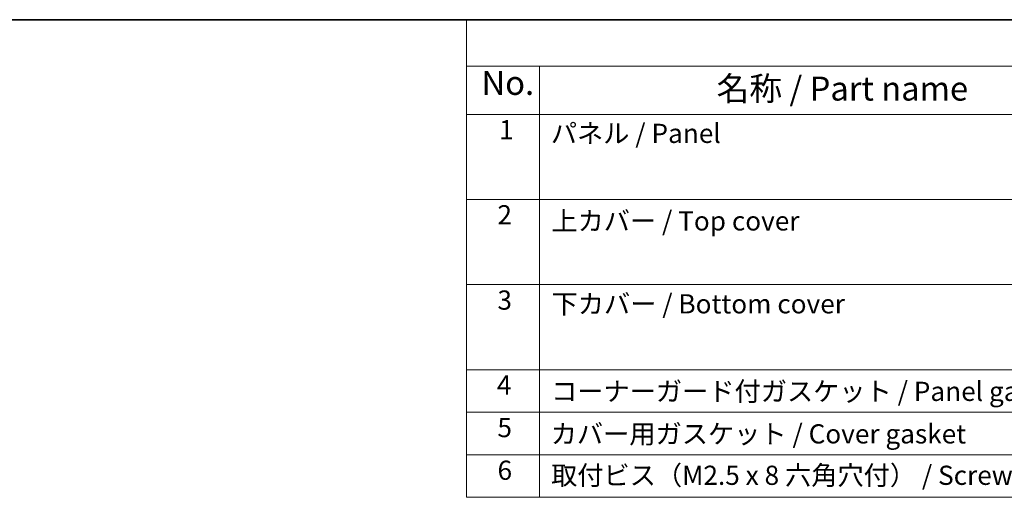
# Model space of a CAD drawing. Units: millimetres. Extents: x 29 to 4566, y 16 to 718.
# Drawn here: x 225 to 430, y 478 to 578 of the extents above; entities that cross this region are included whole.
import ezdxf

# ---------------------------------------------------------------- set-up
doc = ezdxf.new("R2010")
doc.units = ezdxf.units.MM
doc.header["$LTSCALE"] = 2
doc.layers.add('Border (ISO)', color=7, linetype='Continuous', lineweight=35)
doc.layers.add('Symbol (ISO)', color=7, linetype='Continuous', lineweight=18)
doc.styles.add('Note Text (TK)', font='txt')
doc.styles.add('Note Text (TK2)', font='txt')

# ---------------------------------------------------------------- blocks, each defined once
blk = doc.blocks.new('図面枠 tk図枠')
at = {"layer": 'Border (ISO)'}
blk.add_line((14.5, 289), (405.5, 289), dxfattribs=at)

msp = doc.modelspace()

# ---------------------------------------------------------------- linework, layer by layer
at = {"layer": 'Symbol (ISO)'}
for p, q in [((811, 578), (317.8961, 578)), ((317.8961, 578), (317.8961, 568.3181)), ((811, 568.3181), (317.8961, 568.3181)), ((317.8961, 568.3181), (317.8961, 558.2363)), ((333.1434, 568.3181), (333.1434, 558.2363)), ((811, 558.2363), (317.8961, 558.2363)), ((317.8961, 558.2363), (317.8961, 478.4468)), ((333.1434, 558.2363), (333.1434, 478.4468)), ((811, 540.5053), (317.8961, 540.5053)), ((811, 522.7743), (317.8961, 522.7743)), ((317.8961, 522.7743), (811, 522.7743)), ((811, 505.0433), (317.8961, 505.0433)), ((317.8961, 505.0433), (811, 505.0433)), ((811, 496.1778), (317.8961, 496.1778)), ((811, 487.3123), (317.8961, 487.3123)), ((317.8961, 478.4468), (811, 478.4468))]:
    msp.add_line(p, q, dxfattribs=at)

# ---------------------------------------------------------------- block references
at = {"xscale": 2, "yscale": 2, "zscale": 2}
msp.add_blockref('図面枠 tk図枠', (0, 0), dxfattribs=at)

# ---------------------------------------------------------------- texts
at = {"layer": 'Symbol (ISO)', "color": 7, "attachment_point": 7}
for s, insert, char_height, style in [('No.', (321.0373, 560.7626), 5, 'Note Text (TK)'), ('名称 / Part name', (369.9864, 559.5784), 5, 'Note Text (TK)'), ('1', (324.7139, 551.8269), 4, 'Note Text (TK2)'), ('パネル / Panel', (335.4762, 551.055), 4, 'Note Text (TK2)'), ('2', (324.3555, 534.0842), 4, 'Note Text (TK2)'), ('上カバー / Top cover', (335.5786, 532.8094), 4, 'Note Text (TK2)'), ('3', (324.3555, 516.3064), 4, 'Note Text (TK2)'), ('下カバー / Bottom cover', (335.6298, 515.5228), 4, 'Note Text (TK2)'), ('4', (324.2531, 498.6222), 4, 'Note Text (TK2)'), ('コーナーガード付ガスケット / Panel gasket', (335.5274, 497.2889), 4, 'Note Text (TK2)'), ('5', (324.3555, 489.7333), 4, 'Note Text (TK2)'), ('カバー用ガスケット / Cover gasket', (335.4506, 488.4234), 4, 'Note Text (TK2)'), ('6', (324.3811, 480.8444), 4, 'Note Text (TK2)'), ('取付ビス（M2.5 x 8 六角穴付） / Screw(M2.5 - 8)', (335.5274, 479.7918), 4, 'Note Text (TK2)')]:
    msp.add_mtext(s, dxfattribs=dict(at, insert=insert, char_height=char_height, style=style))

doc.saveas('drawing.dxf')
